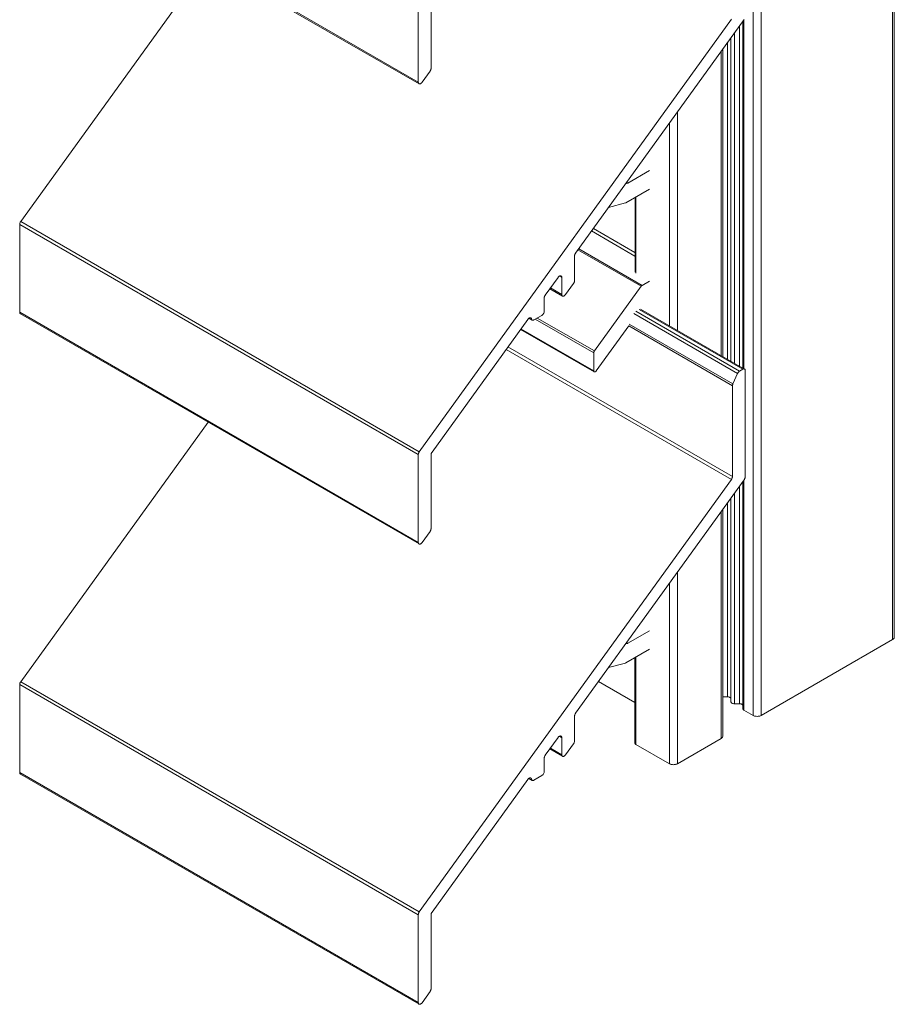
# Model space of a CAD drawing. Units: millimetres. Extents: x 59 to 325, y -48 to 230.
# Drawn here: x 248 to 325, y 61 to 149 of the extents above; entities that cross this region are included whole.
import ezdxf

# ---------------------------------------------------------------- set-up
doc = ezdxf.new("R2010")
doc.units = ezdxf.units.MM
doc.header["$LTSCALE"] = 1.5
doc.layers.add('Sichtbar (ISO)', color=7, linetype='Continuous', lineweight=30)

msp = doc.modelspace()

# ---------------------------------------------------------------- linework, layer by layer
at = {"layer": 'Sichtbar (ISO)', "color": 5, "lineweight": 20}
for p, q in [((324.996, 93.838), (324.996, 217.287)), ((325.143, 217.491), (325.143, 94.042)), ((312.622, 87.102), (312.622, 210.551)), ((313.329, 87.102), (313.329, 210.551)), ((282.916, 143.272), (247.561, 163.685)), ((282.983, 143.132), (247.628, 163.545)), ((247.651, 130.907), (264.269, 153.938)), ((282.916, 151.067), (282.916, 143.272)), ((282.916, 143.272), (282.916, 151.067)), ((284.048, 144.498), (284.048, 151.04)), ((310.693, 148.865), (283.007, 110.495)), ((296.87, 128.112), (311.824, 148.838)), ((311.711, 117.908), (311.711, 148.681)), ((311.799, 117.857), (311.799, 148.803)), ((310.953, 118.346), (310.953, 147.63)), ((311.411, 118.081), (311.411, 148.265)), ((310.353, 118.693), (310.353, 146.798)), ((310.653, 118.519), (310.653, 147.214)), ((309.793, 146.023), (309.793, 119.015)), ((309.94, 146.226), (309.94, 118.931)), ((283.25, 143.265), (283.958, 144.245)), ((283.958, 144.245), (283.25, 143.265)), ((283.977, 144.275), (283.958, 144.245)), ((283.977, 144.275), (283.958, 144.245)), ((283.995, 144.306), (283.977, 144.275)), ((283.995, 144.306), (283.977, 144.275)), ((284.011, 144.338), (283.995, 144.306)), ((284.011, 144.338), (283.995, 144.306)), ((284.024, 144.371), (284.011, 144.338)), ((284.024, 144.371), (284.011, 144.338)), ((284.034, 144.404), (284.024, 144.371)), ((284.034, 144.404), (284.024, 144.371)), ((284.042, 144.436), (284.034, 144.404)), ((284.042, 144.436), (284.034, 144.404)), ((284.046, 144.468), (284.042, 144.436)), ((284.046, 144.468), (284.042, 144.436)), ((284.048, 144.498), (284.046, 144.468)), ((284.048, 144.498), (284.046, 144.468)), ((282.918, 143.24), (282.916, 143.272)), ((282.918, 143.24), (282.916, 143.272)), ((283.25, 143.265), (283.225, 143.233)), ((283.25, 143.265), (283.225, 143.233)), ((282.924, 143.211), (282.918, 143.24)), ((282.924, 143.211), (282.918, 143.24)), ((282.934, 143.185), (282.924, 143.211)), ((282.934, 143.185), (282.924, 143.211)), ((282.947, 143.163), (282.934, 143.185)), ((282.947, 143.163), (282.934, 143.185)), ((282.964, 143.145), (282.947, 143.163)), ((282.964, 143.145), (282.947, 143.163)), ((282.983, 143.132), (282.964, 143.145)), ((282.983, 143.132), (282.964, 143.145)), ((283.006, 143.124), (282.983, 143.132)), ((283.006, 143.124), (282.983, 143.132)), ((283.031, 143.121), (283.006, 143.124)), ((283.031, 143.121), (283.006, 143.124)), ((283.057, 143.123), (283.031, 143.121)), ((283.057, 143.123), (283.031, 143.121)), ((283.085, 143.13), (283.057, 143.123)), ((283.085, 143.13), (283.057, 143.123)), ((283.113, 143.142), (283.085, 143.13)), ((283.113, 143.142), (283.085, 143.13)), ((283.142, 143.159), (283.113, 143.142)), ((283.142, 143.159), (283.113, 143.142)), ((283.171, 143.18), (283.142, 143.159)), ((283.171, 143.18), (283.142, 143.159)), ((283.199, 143.205), (283.171, 143.18)), ((283.199, 143.205), (283.171, 143.18)), ((283.225, 143.233), (283.199, 143.205)), ((283.225, 143.233), (283.199, 143.205)), ((305.904, 121.261), (305.904, 140.633)), ((305.904, 121.261), (305.904, 140.633)), ((305.904, 140.633), (305.904, 121.261)), ((305.197, 139.653), (305.197, 121.669)), ((305.197, 139.653), (305.197, 121.669)), ((305.197, 139.653), (305.197, 121.669)), ((302.145, 133.059), (302.145, 126.418)), ((302.227, 126.329), (302.227, 133.106)), ((302.227, 132.698), (302.227, 126.329)), ((247.563, 130.685), (247.561, 130.655)), ((247.561, 130.655), (247.563, 130.685)), ((247.561, 130.655), (282.916, 110.242)), ((247.561, 122.86), (247.561, 130.655)), ((247.567, 130.716), (247.563, 130.685)), ((247.563, 130.685), (247.567, 130.716)), ((247.567, 130.716), (247.575, 130.749)), ((247.575, 130.749), (247.567, 130.716)), ((247.575, 130.749), (247.585, 130.782)), ((247.585, 130.782), (247.575, 130.749)), ((247.585, 130.782), (247.598, 130.814)), ((247.598, 130.814), (247.585, 130.782)), ((247.598, 130.814), (247.614, 130.846)), ((247.614, 130.846), (247.598, 130.814)), ((247.614, 130.846), (247.632, 130.878)), ((247.632, 130.878), (247.614, 130.846)), ((247.632, 130.878), (247.651, 130.907)), ((247.651, 130.907), (247.632, 130.878)), ((283.007, 110.495), (247.651, 130.907)), ((296.779, 127.859), (296.781, 127.889)), ((296.781, 127.889), (296.779, 127.859)), ((296.779, 125.664), (296.779, 127.859)), ((296.781, 127.889), (296.785, 127.921)), ((296.785, 127.921), (296.781, 127.889)), ((296.785, 127.921), (296.793, 127.953)), ((296.793, 127.953), (296.785, 127.921)), ((296.793, 127.953), (296.803, 127.986)), ((296.803, 127.986), (296.793, 127.953)), ((296.803, 127.986), (296.816, 128.019)), ((296.816, 128.019), (296.803, 127.986)), ((296.816, 128.019), (296.832, 128.051)), ((296.832, 128.051), (296.816, 128.019)), ((296.832, 128.051), (296.85, 128.082)), ((296.85, 128.082), (296.832, 128.051)), ((296.85, 128.082), (296.87, 128.112)), ((296.87, 128.112), (296.85, 128.082)), ((296.87, 128.112), (296.85, 128.082)), ((296.85, 128.082), (296.87, 128.112)), ((296.87, 128.112), (296.85, 128.082)), ((296.85, 128.082), (296.87, 128.112)), ((294.182, 124.387), (295.314, 125.956)), ((295.314, 125.956), (295.338, 125.987)), ((295.338, 125.987), (295.314, 125.956)), ((295.338, 125.987), (295.365, 126.016)), ((295.365, 126.016), (295.338, 125.987)), ((295.365, 126.016), (295.393, 126.041)), ((295.393, 126.041), (295.365, 126.016)), ((295.393, 126.041), (295.421, 126.062)), ((295.421, 126.062), (295.393, 126.041)), ((295.421, 126.062), (295.45, 126.078)), ((295.45, 126.078), (295.421, 126.062)), ((295.647, 125.948), (295.436, 126.07)), ((295.45, 126.078), (295.479, 126.09)), ((295.479, 126.09), (295.45, 126.078)), ((295.479, 126.09), (295.507, 126.097)), ((295.507, 126.097), (295.479, 126.09)), ((295.507, 126.097), (295.533, 126.099)), ((295.533, 126.099), (295.507, 126.097)), ((295.533, 126.099), (295.558, 126.096)), ((295.558, 126.096), (295.533, 126.099)), ((295.558, 126.096), (295.58, 126.088)), ((295.58, 126.088), (295.558, 126.096)), ((295.58, 126.088), (295.6, 126.075)), ((295.6, 126.075), (295.58, 126.088)), ((295.6, 126.075), (295.617, 126.057)), ((295.617, 126.057), (295.6, 126.075)), ((295.617, 126.057), (295.63, 126.035)), ((295.63, 126.035), (295.617, 126.057)), ((295.63, 126.035), (295.64, 126.009)), ((295.64, 126.009), (295.63, 126.035)), ((295.64, 126.009), (295.645, 125.98)), ((295.645, 125.98), (295.64, 126.009)), ((295.645, 125.98), (295.647, 125.948)), ((295.647, 125.948), (295.645, 125.98)), ((295.647, 125.948), (295.647, 124.439)), ((295.715, 124.299), (294.588, 124.951)), ((295.647, 124.439), (294.639, 125.021)), ((295.981, 124.431), (296.689, 125.411)), ((296.709, 125.441), (296.689, 125.411)), ((296.709, 125.441), (296.689, 125.411)), ((296.726, 125.472), (296.709, 125.441)), ((296.726, 125.472), (296.709, 125.441)), ((296.742, 125.504), (296.726, 125.472)), ((296.742, 125.504), (296.726, 125.472)), ((296.755, 125.537), (296.742, 125.504)), ((296.755, 125.537), (296.742, 125.504)), ((296.766, 125.57), (296.755, 125.537)), ((296.766, 125.57), (296.755, 125.537)), ((296.773, 125.602), (296.766, 125.57)), ((296.773, 125.602), (296.766, 125.57)), ((296.778, 125.634), (296.773, 125.602)), ((296.778, 125.634), (296.773, 125.602)), ((296.779, 125.664), (296.778, 125.634)), ((296.779, 125.664), (296.778, 125.634)), ((294.091, 124.134), (294.093, 124.164)), ((294.093, 124.164), (294.091, 124.134)), ((294.091, 122.955), (294.091, 124.134)), ((294.093, 124.164), (294.098, 124.196)), ((294.098, 124.196), (294.093, 124.164)), ((294.098, 124.196), (294.105, 124.228)), ((294.105, 124.228), (294.098, 124.196)), ((294.105, 124.228), (294.115, 124.261)), ((294.115, 124.261), (294.105, 124.228)), ((294.115, 124.261), (294.128, 124.294)), ((294.128, 124.294), (294.115, 124.261)), ((294.128, 124.294), (294.144, 124.326)), ((294.144, 124.326), (294.128, 124.294)), ((294.144, 124.326), (294.162, 124.357)), ((294.162, 124.357), (294.144, 124.326)), ((294.162, 124.357), (294.182, 124.387)), ((294.182, 124.387), (294.162, 124.357)), ((295.649, 124.407), (295.647, 124.439)), ((295.649, 124.407), (295.647, 124.439)), ((295.655, 124.377), (295.649, 124.407)), ((295.655, 124.377), (295.649, 124.407)), ((295.665, 124.351), (295.655, 124.377)), ((295.665, 124.351), (295.655, 124.377)), ((295.678, 124.329), (295.665, 124.351)), ((295.678, 124.329), (295.665, 124.351)), ((295.695, 124.312), (295.678, 124.329)), ((295.695, 124.312), (295.678, 124.329)), ((295.715, 124.299), (295.695, 124.312)), ((295.715, 124.299), (295.695, 124.312)), ((295.737, 124.291), (295.715, 124.299)), ((295.737, 124.291), (295.715, 124.299)), ((295.762, 124.287), (295.737, 124.291)), ((295.762, 124.287), (295.737, 124.291)), ((295.788, 124.289), (295.762, 124.287)), ((295.788, 124.289), (295.762, 124.287)), ((295.816, 124.296), (295.788, 124.289)), ((295.816, 124.296), (295.788, 124.289)), ((295.845, 124.308), (295.816, 124.296)), ((295.845, 124.308), (295.816, 124.296)), ((295.874, 124.325), (295.845, 124.308)), ((295.874, 124.325), (295.845, 124.308)), ((295.902, 124.346), (295.874, 124.325)), ((295.902, 124.346), (295.874, 124.325)), ((295.93, 124.371), (295.902, 124.346)), ((295.93, 124.371), (295.902, 124.346)), ((295.957, 124.399), (295.93, 124.371)), ((295.957, 124.399), (295.93, 124.371)), ((295.981, 124.431), (295.957, 124.399)), ((295.981, 124.431), (295.957, 124.399)), ((282.916, 102.448), (247.561, 122.86)), ((247.561, 122.86), (247.563, 122.828)), ((247.563, 122.828), (247.561, 122.86)), ((247.563, 122.828), (247.569, 122.799)), ((247.569, 122.799), (247.563, 122.828)), ((247.569, 122.799), (247.579, 122.773)), ((247.579, 122.773), (247.569, 122.799)), ((247.579, 122.773), (247.592, 122.751)), ((247.592, 122.751), (247.579, 122.773)), ((247.592, 122.751), (247.608, 122.733)), ((247.608, 122.733), (247.592, 122.751)), ((247.608, 122.733), (247.628, 122.72)), ((247.628, 122.72), (247.608, 122.733)), ((282.983, 102.308), (247.628, 122.72)), ((292.654, 122.267), (292.678, 122.294)), ((292.678, 122.294), (292.654, 122.267)), ((292.678, 122.294), (292.704, 122.318)), ((292.704, 122.318), (292.678, 122.294)), ((292.704, 122.318), (292.731, 122.338)), ((292.731, 122.338), (292.704, 122.318)), ((292.727, 122.336), (293.034, 122.158)), ((292.731, 122.338), (292.757, 122.355)), ((292.757, 122.355), (292.731, 122.338)), ((292.757, 122.355), (292.784, 122.368)), ((292.784, 122.368), (292.757, 122.355)), ((292.784, 122.368), (292.81, 122.376)), ((292.81, 122.376), (292.784, 122.368)), ((292.81, 122.376), (292.836, 122.381)), ((292.836, 122.381), (292.81, 122.376)), ((292.836, 122.381), (292.86, 122.381)), ((292.86, 122.381), (292.836, 122.381)), ((292.86, 122.381), (292.882, 122.376)), ((292.882, 122.376), (292.86, 122.381)), ((292.882, 122.376), (292.902, 122.367)), ((292.902, 122.367), (292.882, 122.376)), ((292.902, 122.367), (292.92, 122.354)), ((292.92, 122.354), (292.902, 122.367)), ((292.92, 122.354), (292.935, 122.337)), ((292.935, 122.337), (292.92, 122.354)), ((292.935, 122.337), (292.947, 122.317)), ((292.947, 122.317), (292.935, 122.337)), ((292.947, 122.317), (292.956, 122.293)), ((292.956, 122.293), (292.947, 122.317)), ((292.956, 122.293), (292.962, 122.266)), ((292.962, 122.266), (292.956, 122.293)), ((293.172, 122.179), (293.879, 122.588)), ((293.921, 122.616), (293.879, 122.588)), ((293.921, 122.616), (293.879, 122.588)), ((293.96, 122.653), (293.921, 122.616)), ((293.96, 122.653), (293.921, 122.616)), ((293.997, 122.697), (293.96, 122.653)), ((293.997, 122.697), (293.96, 122.653)), ((294.029, 122.746), (293.997, 122.697)), ((294.029, 122.746), (293.997, 122.697)), ((294.056, 122.798), (294.029, 122.746)), ((294.056, 122.798), (294.029, 122.746)), ((294.075, 122.852), (294.056, 122.798)), ((294.075, 122.852), (294.056, 122.798)), ((294.087, 122.905), (294.075, 122.852)), ((294.087, 122.905), (294.075, 122.852)), ((294.091, 122.955), (294.087, 122.905)), ((294.091, 122.955), (294.087, 122.905)), ((302.048, 122.747), (311.24, 117.44)), ((311.414, 117.645), (302.221, 122.952)), ((302.51, 123.119), (311.703, 117.812)), ((302.628, 123.146), (311.853, 117.827)), ((284.138, 110.468), (292.631, 122.238)), ((292.631, 122.238), (292.654, 122.267)), ((292.654, 122.267), (292.631, 122.238)), ((292.971, 122.229), (292.962, 122.266)), ((292.971, 122.229), (292.962, 122.266)), ((292.987, 122.198), (292.971, 122.229)), ((292.987, 122.198), (292.971, 122.229)), ((293.008, 122.174), (292.987, 122.198)), ((293.008, 122.174), (292.987, 122.198)), ((293.034, 122.158), (293.008, 122.174)), ((293.034, 122.158), (293.008, 122.174)), ((293.064, 122.151), (293.034, 122.158)), ((293.064, 122.151), (293.034, 122.158)), ((293.098, 122.152), (293.064, 122.151)), ((293.098, 122.152), (293.064, 122.151)), ((293.135, 122.161), (293.098, 122.152)), ((293.135, 122.161), (293.098, 122.152)), ((293.172, 122.179), (293.135, 122.161)), ((293.172, 122.179), (293.135, 122.161)), ((301.585, 121.657), (310.783, 116.346)), ((310.822, 116.509), (301.629, 121.816)), ((310.783, 108.293), (290.866, 119.792)), ((290.711, 119.576), (310.693, 108.04)), ((311.24, 117.44), (310.822, 116.509)), ((310.822, 116.509), (311.24, 117.44)), ((311.24, 117.44), (311.256, 117.472)), ((311.24, 117.44), (311.256, 117.472)), ((311.256, 117.472), (311.274, 117.503)), ((311.256, 117.472), (311.274, 117.503)), ((311.274, 117.503), (311.294, 117.533)), ((311.274, 117.503), (311.294, 117.533)), ((311.294, 117.533), (311.316, 117.561)), ((311.294, 117.533), (311.316, 117.561)), ((311.316, 117.561), (311.339, 117.586)), ((311.316, 117.561), (311.339, 117.586)), ((311.339, 117.586), (311.363, 117.609)), ((311.339, 117.586), (311.363, 117.609)), ((311.363, 117.609), (311.388, 117.629)), ((311.363, 117.609), (311.388, 117.629)), ((311.388, 117.629), (311.414, 117.645)), ((311.388, 117.629), (311.414, 117.645)), ((311.703, 117.812), (311.414, 117.645)), ((311.703, 117.812), (311.744, 117.831)), ((311.703, 117.812), (311.744, 117.831)), ((311.744, 117.831), (311.784, 117.84)), ((311.744, 117.831), (311.784, 117.84)), ((311.784, 117.84), (311.821, 117.838)), ((311.784, 117.84), (311.821, 117.838)), ((311.821, 117.838), (311.853, 117.827)), ((311.821, 117.838), (311.853, 117.827)), ((311.853, 117.827), (311.879, 117.805)), ((311.853, 117.827), (311.879, 117.805)), ((311.879, 117.805), (311.899, 117.774)), ((311.879, 117.805), (311.899, 117.774)), ((311.899, 117.774), (311.911, 117.735)), ((311.899, 117.774), (311.911, 117.735)), ((311.911, 117.735), (311.915, 117.689)), ((311.911, 117.735), (311.915, 117.689)), ((311.915, 108.266), (311.915, 117.689)), ((311.915, 117.689), (311.915, 108.266)), ((310.783, 116.346), (310.786, 116.385)), ((310.783, 116.346), (310.786, 116.385)), ((310.783, 116.346), (310.783, 108.293)), ((310.786, 116.385), (310.793, 116.426)), ((310.786, 116.385), (310.793, 116.426)), ((310.793, 116.426), (310.805, 116.467)), ((310.793, 116.426), (310.805, 116.467)), ((310.805, 116.467), (310.822, 116.509)), ((310.805, 116.467), (310.822, 116.509)), ((247.651, 90.083), (264.269, 113.113)), ((282.916, 110.242), (282.918, 110.272)), ((282.916, 110.242), (282.918, 110.272)), ((282.916, 110.242), (282.916, 102.448)), ((282.918, 110.272), (282.922, 110.304)), ((282.918, 110.272), (282.922, 110.304)), ((282.922, 110.304), (282.93, 110.336)), ((282.922, 110.304), (282.93, 110.336)), ((282.93, 110.336), (282.94, 110.369)), ((282.93, 110.336), (282.94, 110.369)), ((282.94, 110.369), (282.953, 110.402)), ((282.94, 110.369), (282.953, 110.402)), ((282.953, 110.402), (282.969, 110.434)), ((282.953, 110.402), (282.969, 110.434)), ((282.969, 110.434), (282.987, 110.465)), ((282.969, 110.434), (282.987, 110.465)), ((282.987, 110.465), (283.007, 110.495)), ((282.987, 110.465), (283.007, 110.495)), ((284.048, 110.215), (284.05, 110.245)), ((284.05, 110.245), (284.048, 110.215)), ((284.048, 103.673), (284.048, 110.215)), ((284.05, 110.245), (284.054, 110.277)), ((284.054, 110.277), (284.05, 110.245)), ((284.054, 110.277), (284.062, 110.309)), ((284.062, 110.309), (284.054, 110.277)), ((284.062, 110.309), (284.072, 110.342)), ((284.072, 110.342), (284.062, 110.309)), ((284.072, 110.342), (284.085, 110.375)), ((284.085, 110.375), (284.072, 110.342)), ((284.085, 110.375), (284.101, 110.407)), ((284.101, 110.407), (284.085, 110.375)), ((284.101, 110.407), (284.119, 110.438)), ((284.119, 110.438), (284.101, 110.407)), ((284.119, 110.438), (284.138, 110.468)), ((284.138, 110.468), (284.119, 110.438)), ((310.693, 108.04), (283.007, 69.67)), ((296.87, 87.287), (311.824, 108.013)), ((310.713, 108.069), (310.693, 108.04)), ((310.693, 108.04), (310.713, 108.069)), ((310.731, 108.101), (310.713, 108.069)), ((310.713, 108.069), (310.731, 108.101)), ((310.746, 108.133), (310.731, 108.101)), ((310.731, 108.101), (310.746, 108.133)), ((310.759, 108.166), (310.746, 108.133)), ((310.746, 108.133), (310.759, 108.166)), ((310.77, 108.199), (310.759, 108.166)), ((310.759, 108.166), (310.77, 108.199)), ((310.777, 108.231), (310.77, 108.199)), ((310.77, 108.199), (310.777, 108.231)), ((310.782, 108.262), (310.777, 108.231)), ((310.777, 108.231), (310.782, 108.262)), ((310.783, 108.293), (310.782, 108.262)), ((310.782, 108.262), (310.783, 108.293)), ((311.411, 88.137), (311.411, 107.44)), ((311.711, 87.699), (311.711, 107.856)), ((311.799, 87.576), (311.799, 107.978)), ((311.844, 108.043), (311.824, 108.013)), ((311.844, 108.043), (311.824, 108.013)), ((311.862, 108.074), (311.844, 108.043)), ((311.862, 108.074), (311.844, 108.043)), ((311.878, 108.106), (311.862, 108.074)), ((311.878, 108.106), (311.862, 108.074)), ((311.891, 108.139), (311.878, 108.106)), ((311.891, 108.139), (311.878, 108.106)), ((311.901, 108.172), (311.891, 108.139)), ((311.901, 108.172), (311.891, 108.139)), ((311.909, 108.204), (311.901, 108.172)), ((311.909, 108.204), (311.901, 108.172)), ((311.913, 108.235), (311.909, 108.204)), ((311.913, 108.235), (311.909, 108.204)), ((311.915, 108.266), (311.913, 108.235)), ((311.915, 108.266), (311.913, 108.235)), ((310.953, 88.137), (310.953, 106.805)), ((310.353, 88.748), (310.353, 105.973)), ((310.653, 88.31), (310.653, 106.389)), ((309.793, 105.198), (309.793, 85.06)), ((309.94, 105.401), (309.94, 85.264)), ((283.25, 102.44), (283.958, 103.42)), ((283.977, 103.45), (283.958, 103.42)), ((283.977, 103.45), (283.958, 103.42)), ((283.995, 103.481), (283.977, 103.45)), ((283.995, 103.481), (283.977, 103.45)), ((284.011, 103.513), (283.995, 103.481)), ((284.011, 103.513), (283.995, 103.481)), ((284.024, 103.546), (284.011, 103.513)), ((284.024, 103.546), (284.011, 103.513)), ((284.034, 103.579), (284.024, 103.546)), ((284.034, 103.579), (284.024, 103.546)), ((284.042, 103.611), (284.034, 103.579)), ((284.042, 103.611), (284.034, 103.579)), ((284.046, 103.643), (284.042, 103.611)), ((284.046, 103.643), (284.042, 103.611)), ((284.048, 103.673), (284.046, 103.643)), ((284.048, 103.673), (284.046, 103.643)), ((282.918, 102.415), (282.916, 102.448)), ((282.918, 102.415), (282.916, 102.448)), ((282.924, 102.386), (282.918, 102.415)), ((282.924, 102.386), (282.918, 102.415)), ((282.934, 102.36), (282.924, 102.386)), ((282.934, 102.36), (282.924, 102.386)), ((282.947, 102.338), (282.934, 102.36)), ((282.947, 102.338), (282.934, 102.36)), ((282.964, 102.321), (282.947, 102.338)), ((282.964, 102.321), (282.947, 102.338)), ((282.983, 102.308), (282.964, 102.321)), ((282.983, 102.308), (282.964, 102.321)), ((283.006, 102.299), (282.983, 102.308)), ((283.006, 102.299), (282.983, 102.308)), ((283.031, 102.296), (283.006, 102.299)), ((283.031, 102.296), (283.006, 102.299)), ((283.057, 102.298), (283.031, 102.296)), ((283.057, 102.298), (283.031, 102.296)), ((283.085, 102.305), (283.057, 102.298)), ((283.085, 102.305), (283.057, 102.298)), ((283.113, 102.317), (283.085, 102.305)), ((283.113, 102.317), (283.085, 102.305)), ((283.142, 102.334), (283.113, 102.317)), ((283.142, 102.334), (283.113, 102.317)), ((283.171, 102.355), (283.142, 102.334)), ((283.171, 102.355), (283.142, 102.334)), ((283.199, 102.38), (283.171, 102.355)), ((283.199, 102.38), (283.171, 102.355)), ((283.225, 102.408), (283.199, 102.38)), ((283.225, 102.408), (283.199, 102.38)), ((283.25, 102.44), (283.225, 102.408)), ((283.25, 102.44), (283.225, 102.408)), ((305.904, 82.815), (305.904, 99.808)), ((305.904, 82.815), (305.904, 99.808)), ((305.904, 99.808), (305.904, 82.815)), ((305.197, 98.828), (305.197, 82.815)), ((305.197, 98.828), (305.197, 82.815)), ((305.197, 98.828), (305.197, 82.815)), ((313.329, 87.102), (324.996, 93.838)), ((324.996, 93.838), (325.047, 93.872)), ((325.047, 93.872), (325.088, 93.911)), ((325.088, 93.911), (325.118, 93.953)), ((325.118, 93.953), (325.137, 93.997)), ((325.137, 93.997), (325.143, 94.042)), ((302.14, 84.652), (302.14, 92.231)), ((302.14, 84.652), (302.14, 91.822)), ((302.227, 84.53), (302.227, 92.281)), ((302.227, 91.873), (302.227, 84.53)), ((247.585, 89.957), (247.598, 89.989)), ((247.598, 89.989), (247.585, 89.957)), ((247.598, 89.989), (247.614, 90.022)), ((247.614, 90.022), (247.598, 89.989)), ((247.614, 90.022), (247.632, 90.053)), ((247.632, 90.053), (247.614, 90.022)), ((247.632, 90.053), (247.651, 90.083)), ((247.651, 90.083), (247.632, 90.053)), ((283.007, 69.67), (247.651, 90.083)), ((298.912, 90.118), (302.14, 88.255)), ((247.563, 89.86), (247.561, 89.83)), ((247.561, 89.83), (247.563, 89.86)), ((247.561, 89.83), (282.916, 69.417)), ((247.561, 82.035), (247.561, 89.83)), ((247.567, 89.891), (247.563, 89.86)), ((247.563, 89.86), (247.567, 89.891)), ((247.567, 89.891), (247.575, 89.924)), ((247.575, 89.924), (247.567, 89.891)), ((247.575, 89.924), (247.585, 89.957)), ((247.585, 89.957), (247.575, 89.924)), ((309.94, 88.748), (310.353, 88.748)), ((310.353, 88.748), (310.4, 88.746)), ((310.4, 88.746), (310.446, 88.74)), ((310.446, 88.74), (310.489, 88.729)), ((310.489, 88.729), (310.529, 88.715)), ((310.529, 88.715), (310.565, 88.697)), ((310.565, 88.697), (310.596, 88.677)), ((310.596, 88.677), (310.62, 88.654)), ((310.62, 88.654), (310.638, 88.628)), ((310.638, 88.628), (310.649, 88.602)), ((310.649, 88.602), (310.653, 88.575)), ((310.653, 88.31), (310.657, 88.283)), ((310.657, 88.283), (310.668, 88.257)), ((310.668, 88.257), (310.686, 88.231)), ((310.686, 88.231), (310.71, 88.208)), ((310.71, 88.208), (310.741, 88.188)), ((310.741, 88.188), (310.777, 88.17)), ((310.777, 88.17), (310.817, 88.156)), ((310.817, 88.156), (310.86, 88.145)), ((310.86, 88.145), (310.906, 88.139)), ((310.906, 88.139), (310.953, 88.137)), ((310.953, 88.137), (311.411, 88.137)), ((311.411, 88.137), (311.458, 88.135)), ((311.458, 88.135), (311.504, 88.128)), ((311.504, 88.128), (311.548, 88.118)), ((311.548, 88.118), (311.588, 88.104)), ((311.588, 88.104), (311.624, 88.086)), ((311.624, 88.086), (311.654, 88.066)), ((311.654, 88.066), (311.679, 88.042)), ((311.679, 88.042), (311.697, 88.017)), ((311.697, 88.017), (311.708, 87.991)), ((311.708, 87.991), (311.711, 87.964)), ((311.711, 87.699), (311.715, 87.672)), ((311.715, 87.672), (311.726, 87.645)), ((311.726, 87.645), (311.744, 87.62)), ((311.744, 87.62), (311.769, 87.597)), ((311.769, 87.597), (311.799, 87.576)), ((311.799, 87.576), (312.622, 87.102)), ((296.779, 87.034), (296.781, 87.064)), ((296.781, 87.064), (296.779, 87.034)), ((296.779, 84.839), (296.779, 87.034)), ((296.781, 87.064), (296.785, 87.096)), ((296.785, 87.096), (296.781, 87.064)), ((296.785, 87.096), (296.793, 87.128)), ((296.793, 87.128), (296.785, 87.096)), ((296.793, 87.128), (296.803, 87.161)), ((296.803, 87.161), (296.793, 87.128)), ((296.803, 87.161), (296.816, 87.194)), ((296.816, 87.194), (296.803, 87.161)), ((296.816, 87.194), (296.832, 87.226)), ((296.832, 87.226), (296.816, 87.194)), ((296.832, 87.226), (296.85, 87.257)), ((296.85, 87.257), (296.832, 87.226)), ((296.85, 87.257), (296.87, 87.287)), ((296.87, 87.287), (296.85, 87.257)), ((296.87, 87.287), (296.85, 87.257)), ((296.85, 87.257), (296.87, 87.287)), ((296.87, 87.287), (296.85, 87.257)), ((296.85, 87.257), (296.87, 87.287)), ((312.622, 87.102), (312.682, 87.072)), ((312.682, 87.072), (312.748, 87.048)), ((312.748, 87.048), (312.821, 87.031)), ((312.821, 87.031), (312.897, 87.021)), ((312.897, 87.021), (312.975, 87.017)), ((312.975, 87.017), (313.054, 87.021)), ((313.054, 87.021), (313.13, 87.031)), ((313.13, 87.031), (313.202, 87.048)), ((313.202, 87.048), (313.269, 87.072)), ((313.269, 87.072), (313.329, 87.102)), ((294.182, 83.562), (295.314, 85.131)), ((295.314, 85.131), (295.338, 85.162)), ((295.338, 85.162), (295.314, 85.131)), ((295.338, 85.162), (295.365, 85.191)), ((295.365, 85.191), (295.338, 85.162)), ((295.365, 85.191), (295.393, 85.216)), ((295.393, 85.216), (295.365, 85.191)), ((295.393, 85.216), (295.421, 85.237)), ((295.421, 85.237), (295.393, 85.216)), ((295.421, 85.237), (295.45, 85.253)), ((295.45, 85.253), (295.421, 85.237)), ((295.647, 85.123), (295.436, 85.245)), ((295.45, 85.253), (295.479, 85.265)), ((295.479, 85.265), (295.45, 85.253)), ((295.479, 85.265), (295.507, 85.272)), ((295.507, 85.272), (295.479, 85.265)), ((295.507, 85.272), (295.533, 85.274)), ((295.533, 85.274), (295.507, 85.272)), ((295.533, 85.274), (295.558, 85.271)), ((295.558, 85.271), (295.533, 85.274)), ((295.558, 85.271), (295.58, 85.263)), ((295.58, 85.263), (295.558, 85.271)), ((295.58, 85.263), (295.6, 85.25)), ((295.6, 85.25), (295.58, 85.263)), ((295.6, 85.25), (295.617, 85.232)), ((295.617, 85.232), (295.6, 85.25)), ((295.617, 85.232), (295.63, 85.21)), ((295.63, 85.21), (295.617, 85.232)), ((295.63, 85.21), (295.64, 85.184)), ((295.64, 85.184), (295.63, 85.21)), ((295.64, 85.184), (295.645, 85.155)), ((295.645, 85.155), (295.64, 85.184)), ((295.645, 85.155), (295.647, 85.123)), ((295.647, 85.123), (295.645, 85.155)), ((295.647, 85.123), (295.647, 83.614)), ((296.766, 84.745), (296.755, 84.712)), ((296.766, 84.745), (296.755, 84.712)), ((296.773, 84.777), (296.766, 84.745)), ((296.773, 84.777), (296.766, 84.745)), ((296.778, 84.809), (296.773, 84.777)), ((296.778, 84.809), (296.773, 84.777)), ((296.779, 84.839), (296.778, 84.809)), ((296.779, 84.839), (296.778, 84.809)), ((305.904, 82.815), (309.793, 85.06)), ((309.793, 85.06), (309.844, 85.095)), ((309.844, 85.095), (309.885, 85.133)), ((309.885, 85.133), (309.915, 85.175)), ((309.915, 85.175), (309.934, 85.219)), ((309.934, 85.219), (309.94, 85.264)), ((295.715, 83.474), (294.588, 84.126)), ((295.647, 83.614), (294.639, 84.196)), ((295.981, 83.606), (296.689, 84.586)), ((296.709, 84.616), (296.689, 84.586)), ((296.709, 84.616), (296.689, 84.586)), ((296.726, 84.647), (296.709, 84.616)), ((296.726, 84.647), (296.709, 84.616)), ((296.742, 84.679), (296.726, 84.647)), ((296.742, 84.679), (296.726, 84.647)), ((296.755, 84.712), (296.742, 84.679)), ((296.755, 84.712), (296.742, 84.679)), ((302.145, 84.618), (302.14, 84.652)), ((302.14, 84.652), (302.145, 84.618)), ((302.14, 84.652), (302.143, 84.625)), ((302.143, 84.625), (302.154, 84.599)), ((302.145, 84.618), (302.162, 84.586)), ((302.162, 84.586), (302.145, 84.618)), ((302.154, 84.599), (302.172, 84.573)), ((302.162, 84.586), (302.19, 84.556)), ((302.19, 84.556), (302.162, 84.586)), ((302.172, 84.573), (302.197, 84.55)), ((302.19, 84.556), (302.227, 84.53)), ((302.227, 84.53), (302.19, 84.556)), ((302.197, 84.55), (302.227, 84.53)), ((305.197, 82.815), (302.227, 84.53)), ((302.227, 84.53), (305.197, 82.815)), ((294.091, 83.309), (294.093, 83.34)), ((294.093, 83.34), (294.091, 83.309)), ((294.091, 82.13), (294.091, 83.309)), ((294.093, 83.34), (294.098, 83.371)), ((294.098, 83.371), (294.093, 83.34)), ((294.098, 83.371), (294.105, 83.404)), ((294.105, 83.404), (294.098, 83.371)), ((294.105, 83.404), (294.115, 83.436)), ((294.115, 83.436), (294.105, 83.404)), ((294.115, 83.436), (294.128, 83.469)), ((294.128, 83.469), (294.115, 83.436)), ((294.128, 83.469), (294.144, 83.501)), ((294.144, 83.501), (294.128, 83.469)), ((294.144, 83.501), (294.162, 83.533)), ((294.162, 83.533), (294.144, 83.501)), ((294.162, 83.533), (294.182, 83.562)), ((294.182, 83.562), (294.162, 83.533)), ((295.649, 83.582), (295.647, 83.614)), ((295.649, 83.582), (295.647, 83.614)), ((295.655, 83.552), (295.649, 83.582)), ((295.655, 83.552), (295.649, 83.582)), ((295.665, 83.527), (295.655, 83.552)), ((295.665, 83.527), (295.655, 83.552)), ((295.678, 83.505), (295.665, 83.527)), ((295.678, 83.505), (295.665, 83.527)), ((295.695, 83.487), (295.678, 83.505)), ((295.695, 83.487), (295.678, 83.505)), ((295.715, 83.474), (295.695, 83.487)), ((295.715, 83.474), (295.695, 83.487)), ((295.737, 83.466), (295.715, 83.474)), ((295.737, 83.466), (295.715, 83.474)), ((295.762, 83.463), (295.737, 83.466)), ((295.762, 83.463), (295.737, 83.466)), ((295.788, 83.465), (295.762, 83.463)), ((295.788, 83.465), (295.762, 83.463)), ((295.816, 83.471), (295.788, 83.465)), ((295.816, 83.471), (295.788, 83.465)), ((295.845, 83.483), (295.816, 83.471)), ((295.845, 83.483), (295.816, 83.471)), ((295.874, 83.5), (295.845, 83.483)), ((295.874, 83.5), (295.845, 83.483)), ((295.902, 83.521), (295.874, 83.5)), ((295.902, 83.521), (295.874, 83.5)), ((295.93, 83.546), (295.902, 83.521)), ((295.93, 83.546), (295.902, 83.521)), ((295.957, 83.574), (295.93, 83.546)), ((295.957, 83.574), (295.93, 83.546)), ((295.981, 83.606), (295.957, 83.574)), ((295.981, 83.606), (295.957, 83.574)), ((294.091, 82.13), (294.087, 82.08)), ((294.091, 82.13), (294.087, 82.08)), ((305.197, 82.815), (305.273, 82.779)), ((305.273, 82.779), (305.197, 82.815)), ((305.197, 82.815), (305.257, 82.786)), ((305.257, 82.786), (305.324, 82.762)), ((305.273, 82.779), (305.359, 82.752)), ((305.359, 82.752), (305.273, 82.779)), ((305.324, 82.762), (305.396, 82.745)), ((305.359, 82.752), (305.453, 82.736)), ((305.453, 82.736), (305.359, 82.752)), ((305.396, 82.745), (305.473, 82.734)), ((305.453, 82.736), (305.551, 82.73)), ((305.551, 82.73), (305.453, 82.736)), ((305.473, 82.734), (305.551, 82.73)), ((305.551, 82.73), (305.648, 82.736)), ((305.648, 82.736), (305.551, 82.73)), ((305.551, 82.73), (305.629, 82.734)), ((305.629, 82.734), (305.705, 82.745)), ((305.648, 82.736), (305.742, 82.752)), ((305.742, 82.752), (305.648, 82.736)), ((305.705, 82.745), (305.778, 82.762)), ((305.742, 82.752), (305.829, 82.779)), ((305.829, 82.779), (305.742, 82.752)), ((305.778, 82.762), (305.845, 82.786)), ((305.829, 82.779), (305.904, 82.815)), ((305.904, 82.815), (305.829, 82.779)), ((305.845, 82.786), (305.904, 82.815)), ((282.916, 61.623), (247.561, 82.035)), ((247.561, 82.035), (247.563, 82.003)), ((247.563, 82.003), (247.561, 82.035)), ((247.563, 82.003), (247.569, 81.974)), ((247.569, 81.974), (247.563, 82.003)), ((247.569, 81.974), (247.579, 81.948)), ((247.579, 81.948), (247.569, 81.974)), ((247.579, 81.948), (247.592, 81.926)), ((247.592, 81.926), (247.579, 81.948)), ((247.592, 81.926), (247.608, 81.908)), ((247.608, 81.908), (247.592, 81.926)), ((247.608, 81.908), (247.628, 81.895)), ((247.628, 81.895), (247.608, 81.908)), ((282.983, 61.483), (247.628, 81.895)), ((284.138, 69.643), (292.631, 81.413)), ((292.631, 81.413), (292.654, 81.442)), ((292.654, 81.442), (292.631, 81.413)), ((292.654, 81.442), (292.678, 81.469)), ((292.678, 81.469), (292.654, 81.442)), ((292.678, 81.469), (292.704, 81.493)), ((292.704, 81.493), (292.678, 81.469)), ((292.704, 81.493), (292.731, 81.513)), ((292.731, 81.513), (292.704, 81.493)), ((292.727, 81.511), (293.034, 81.334)), ((292.731, 81.513), (292.757, 81.53)), ((292.757, 81.53), (292.731, 81.513)), ((292.757, 81.53), (292.784, 81.543)), ((292.784, 81.543), (292.757, 81.53)), ((292.784, 81.543), (292.81, 81.551)), ((292.81, 81.551), (292.784, 81.543)), ((292.81, 81.551), (292.836, 81.556)), ((292.836, 81.556), (292.81, 81.551)), ((292.836, 81.556), (292.86, 81.556)), ((292.86, 81.556), (292.836, 81.556)), ((292.86, 81.556), (292.882, 81.551)), ((292.882, 81.551), (292.86, 81.556)), ((292.882, 81.551), (292.902, 81.542)), ((292.902, 81.542), (292.882, 81.551)), ((292.902, 81.542), (292.92, 81.529)), ((292.92, 81.529), (292.902, 81.542)), ((292.92, 81.529), (292.935, 81.512)), ((292.935, 81.512), (292.92, 81.529)), ((292.935, 81.512), (292.947, 81.492)), ((292.947, 81.492), (292.935, 81.512)), ((292.947, 81.492), (292.956, 81.468)), ((292.956, 81.468), (292.947, 81.492)), ((292.956, 81.468), (292.962, 81.441)), ((292.962, 81.441), (292.956, 81.468)), ((292.971, 81.404), (292.962, 81.441)), ((292.971, 81.404), (292.962, 81.441)), ((292.987, 81.373), (292.971, 81.404)), ((292.987, 81.373), (292.971, 81.404)), ((293.008, 81.349), (292.987, 81.373)), ((293.008, 81.349), (292.987, 81.373)), ((293.034, 81.334), (293.008, 81.349)), ((293.034, 81.334), (293.008, 81.349)), ((293.064, 81.326), (293.034, 81.334)), ((293.064, 81.326), (293.034, 81.334)), ((293.098, 81.327), (293.064, 81.326)), ((293.098, 81.327), (293.064, 81.326)), ((293.135, 81.337), (293.098, 81.327)), ((293.135, 81.337), (293.098, 81.327)), ((293.172, 81.354), (293.135, 81.337)), ((293.172, 81.354), (293.135, 81.337)), ((293.172, 81.354), (293.879, 81.763)), ((293.921, 81.791), (293.879, 81.763)), ((293.921, 81.791), (293.879, 81.763)), ((293.96, 81.828), (293.921, 81.791)), ((293.96, 81.828), (293.921, 81.791)), ((293.997, 81.872), (293.96, 81.828)), ((293.997, 81.872), (293.96, 81.828)), ((294.029, 81.921), (293.997, 81.872)), ((294.029, 81.921), (293.997, 81.872)), ((294.056, 81.973), (294.029, 81.921)), ((294.056, 81.973), (294.029, 81.921)), ((294.075, 82.027), (294.056, 81.973)), ((294.075, 82.027), (294.056, 81.973)), ((294.087, 82.08), (294.075, 82.027)), ((294.087, 82.08), (294.075, 82.027)), ((282.916, 69.417), (282.918, 69.447)), ((282.916, 69.417), (282.918, 69.447)), ((282.916, 69.417), (282.916, 61.623)), ((282.916, 61.623), (282.916, 69.417)), ((282.918, 69.447), (282.922, 69.479)), ((282.918, 69.447), (282.922, 69.479)), ((282.922, 69.479), (282.93, 69.511)), ((282.922, 69.479), (282.93, 69.511)), ((282.93, 69.511), (282.94, 69.544)), ((282.93, 69.511), (282.94, 69.544)), ((282.94, 69.544), (282.953, 69.577)), ((282.94, 69.544), (282.953, 69.577)), ((282.953, 69.577), (282.969, 69.609)), ((282.953, 69.577), (282.969, 69.609)), ((282.969, 69.609), (282.987, 69.64)), ((282.969, 69.609), (282.987, 69.64)), ((282.987, 69.64), (283.007, 69.67)), ((282.987, 69.64), (283.007, 69.67)), ((284.048, 69.39), (284.05, 69.421)), ((284.05, 69.421), (284.048, 69.39)), ((284.048, 62.848), (284.048, 69.39)), ((284.05, 69.421), (284.054, 69.452)), ((284.054, 69.452), (284.05, 69.421)), ((284.054, 69.452), (284.062, 69.485)), ((284.062, 69.485), (284.054, 69.452)), ((284.062, 69.485), (284.072, 69.517)), ((284.072, 69.517), (284.062, 69.485)), ((284.072, 69.517), (284.085, 69.55)), ((284.085, 69.55), (284.072, 69.517)), ((284.085, 69.55), (284.101, 69.582)), ((284.101, 69.582), (284.085, 69.55)), ((284.101, 69.582), (284.119, 69.614)), ((284.119, 69.614), (284.101, 69.582)), ((284.119, 69.614), (284.138, 69.643)), ((284.138, 69.643), (284.119, 69.614)), ((283.25, 61.615), (283.958, 62.595)), ((283.958, 62.595), (283.25, 61.615)), ((283.977, 62.625), (283.958, 62.595)), ((283.977, 62.625), (283.958, 62.595)), ((283.995, 62.656), (283.977, 62.625)), ((283.995, 62.656), (283.977, 62.625)), ((284.011, 62.688), (283.995, 62.656)), ((284.011, 62.688), (283.995, 62.656)), ((284.024, 62.721), (284.011, 62.688)), ((284.024, 62.721), (284.011, 62.688)), ((284.034, 62.754), (284.024, 62.721)), ((284.034, 62.754), (284.024, 62.721)), ((284.042, 62.786), (284.034, 62.754)), ((284.042, 62.786), (284.034, 62.754)), ((284.046, 62.818), (284.042, 62.786)), ((284.046, 62.818), (284.042, 62.786)), ((284.048, 62.848), (284.046, 62.818)), ((284.048, 62.848), (284.046, 62.818)), ((282.918, 61.591), (282.916, 61.623)), ((282.918, 61.591), (282.916, 61.623)), ((282.924, 61.561), (282.918, 61.591)), ((282.924, 61.561), (282.918, 61.591)), ((282.934, 61.535), (282.924, 61.561)), ((282.934, 61.535), (282.924, 61.561)), ((282.947, 61.514), (282.934, 61.535)), ((282.947, 61.514), (282.934, 61.535)), ((282.964, 61.496), (282.947, 61.514)), ((282.964, 61.496), (282.947, 61.514)), ((282.983, 61.483), (282.964, 61.496)), ((282.983, 61.483), (282.964, 61.496)), ((283.006, 61.475), (282.983, 61.483)), ((283.006, 61.475), (282.983, 61.483)), ((283.031, 61.471), (283.006, 61.475)), ((283.031, 61.471), (283.006, 61.475)), ((283.057, 61.473), (283.031, 61.471)), ((283.057, 61.473), (283.031, 61.471)), ((283.085, 61.48), (283.057, 61.473)), ((283.085, 61.48), (283.057, 61.473)), ((283.113, 61.492), (283.085, 61.48)), ((283.113, 61.492), (283.085, 61.48)), ((283.142, 61.509), (283.113, 61.492)), ((283.142, 61.509), (283.113, 61.492)), ((283.171, 61.53), (283.142, 61.509)), ((283.171, 61.53), (283.142, 61.509)), ((283.199, 61.555), (283.171, 61.53)), ((283.199, 61.555), (283.171, 61.53)), ((283.225, 61.583), (283.199, 61.555)), ((283.225, 61.583), (283.199, 61.555)), ((283.25, 61.615), (283.225, 61.583)), ((283.25, 61.615), (283.225, 61.583))]:
    msp.add_line(p, q, dxfattribs=at)
at = {"layer": 'Sichtbar (ISO)', "color": 1, "lineweight": 20}
for p, q in [((303.43, 135.433), (301.513, 134.327)), ((301.476, 134.311), (301.311, 134.267)), ((301.327, 132.586), (303.43, 133.8)), ((301.382, 134.366), (301.476, 134.311)), ((301.401, 134.392), (301.513, 134.327)), ((301.476, 134.311), (301.494, 134.318)), ((301.494, 134.318), (301.504, 134.322)), ((301.504, 134.322), (301.513, 134.327)), ((299.798, 132.171), (301.29, 132.571)), ((301.308, 132.577), (301.29, 132.571)), ((301.318, 132.581), (301.308, 132.577)), ((301.327, 132.586), (301.318, 132.581)), ((302.14, 128.176), (298.452, 130.305)), ((298.286, 130.075), (302.14, 127.85)), ((297.085, 128.41), (302.686, 125.176)), ((302.767, 125.253), (297.148, 128.497)), ((302.686, 125.176), (298.54, 119.431)), ((302.686, 125.176), (302.704, 125.2)), ((302.686, 125.176), (302.704, 125.2)), ((302.704, 125.2), (302.724, 125.221)), ((302.704, 125.2), (302.724, 125.221)), ((302.724, 125.221), (302.745, 125.238)), ((302.724, 125.221), (302.745, 125.238)), ((302.745, 125.238), (302.767, 125.253)), ((302.745, 125.238), (302.767, 125.253)), ((303.43, 125.635), (302.767, 125.253)), ((298.54, 119.431), (293.476, 122.355)), ((293.3, 122.253), (298.48, 119.262)), ((298.702, 117.662), (301.592, 121.667)), ((298.524, 117.574), (291.989, 121.348)), ((298.48, 117.667), (292.023, 121.395)), ((298.48, 119.262), (298.481, 119.282)), ((298.48, 119.262), (298.481, 119.282)), ((298.48, 119.262), (298.48, 117.667)), ((298.48, 117.667), (298.48, 119.262)), ((298.481, 119.282), (298.484, 119.303)), ((298.481, 119.282), (298.484, 119.303)), ((298.484, 119.303), (298.489, 119.325)), ((298.484, 119.303), (298.489, 119.325)), ((298.489, 119.325), (298.496, 119.347)), ((298.489, 119.325), (298.496, 119.347)), ((298.496, 119.347), (298.504, 119.369)), ((298.496, 119.347), (298.504, 119.369)), ((298.504, 119.369), (298.515, 119.39)), ((298.504, 119.369), (298.515, 119.39)), ((298.515, 119.39), (298.527, 119.411)), ((298.515, 119.39), (298.527, 119.411)), ((298.527, 119.411), (298.54, 119.431)), ((298.527, 119.411), (298.54, 119.431)), ((298.481, 117.646), (298.48, 117.667)), ((298.481, 117.646), (298.48, 117.667)), ((298.485, 117.626), (298.481, 117.646)), ((298.485, 117.626), (298.481, 117.646)), ((298.491, 117.609), (298.485, 117.626)), ((298.491, 117.609), (298.485, 117.626)), ((298.5, 117.595), (298.491, 117.609)), ((298.5, 117.595), (298.491, 117.609)), ((298.511, 117.583), (298.5, 117.595)), ((298.511, 117.583), (298.5, 117.595)), ((298.524, 117.574), (298.511, 117.583)), ((298.524, 117.574), (298.511, 117.583)), ((298.539, 117.569), (298.524, 117.574)), ((298.539, 117.569), (298.524, 117.574)), ((298.556, 117.567), (298.539, 117.569)), ((298.556, 117.567), (298.539, 117.569)), ((298.574, 117.568), (298.556, 117.567)), ((298.574, 117.568), (298.556, 117.567)), ((298.592, 117.572), (298.574, 117.568)), ((298.592, 117.572), (298.574, 117.568)), ((298.611, 117.58), (298.592, 117.572)), ((298.611, 117.58), (298.592, 117.572)), ((298.63, 117.591), (298.611, 117.58)), ((298.63, 117.591), (298.611, 117.58)), ((298.649, 117.605), (298.63, 117.591)), ((298.649, 117.605), (298.63, 117.591)), ((298.668, 117.622), (298.649, 117.605)), ((298.668, 117.622), (298.649, 117.605)), ((298.686, 117.641), (298.668, 117.622)), ((298.686, 117.641), (298.668, 117.622)), ((298.702, 117.662), (298.686, 117.641)), ((298.702, 117.662), (298.686, 117.641)), ((303.43, 94.608), (301.513, 93.502)), ((301.513, 93.502), (303.43, 94.608)), ((301.476, 93.486), (301.311, 93.442)), ((301.311, 93.442), (301.476, 93.486)), ((301.382, 93.541), (301.476, 93.486)), ((301.401, 93.567), (301.513, 93.502)), ((301.485, 93.49), (301.476, 93.486)), ((301.494, 93.494), (301.485, 93.49)), ((301.503, 93.498), (301.494, 93.494)), ((301.513, 93.502), (301.503, 93.498)), ((301.327, 91.761), (303.43, 92.975)), ((299.798, 91.346), (301.29, 91.746)), ((301.29, 91.746), (299.798, 91.346)), ((301.308, 91.752), (301.29, 91.746)), ((301.318, 91.756), (301.308, 91.752)), ((301.327, 91.761), (301.318, 91.756))]:
    msp.add_line(p, q, dxfattribs=at)

doc.saveas('drawing.dxf')
